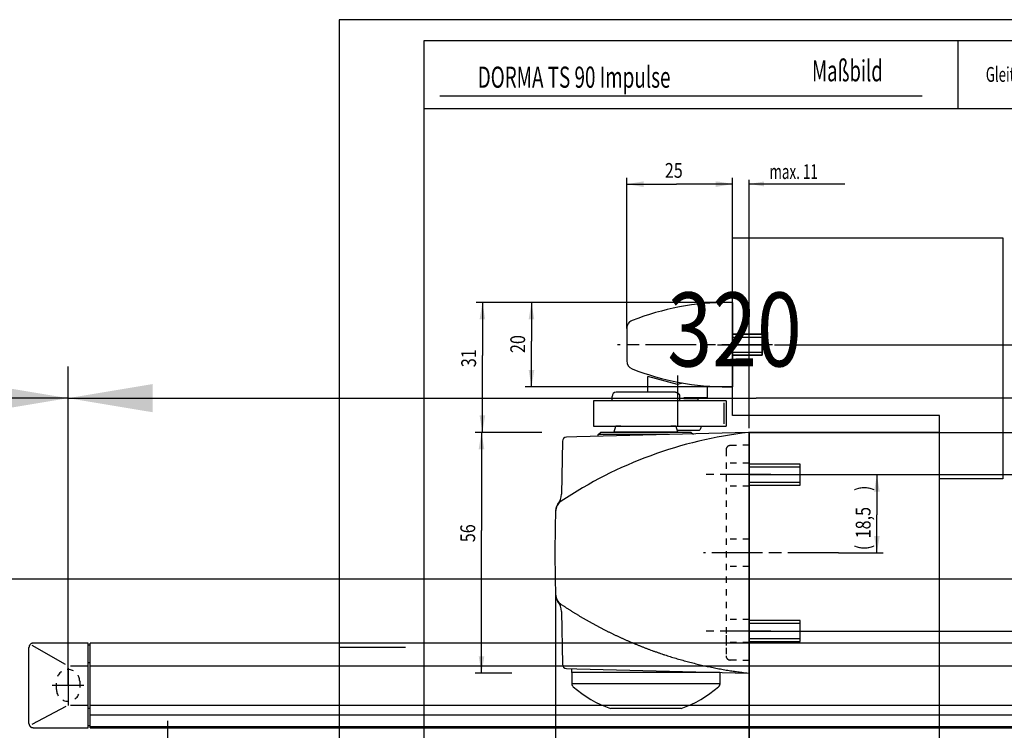
# Model space of a CAD drawing. Extents: x -254 to 668, y -100 to 299.
# Drawn here: x -76 to 157, y 129 to 297 of the extents above; entities that cross this region are included whole.
import ezdxf
from ezdxf.enums import TextEntityAlignment as Align

# ---------------------------------------------------------------- set-up
doc = ezdxf.new("R2010")
doc.units = 0
doc.header["$MEASUREMENT"] = 0
doc.linetypes.add('CENTERLINE', pattern=[30, 12, -1.5, 3, -1.5, 12])
doc.linetypes.add('HIDDEN', pattern=[4.5, 1.5, -1.5, 1.5])
doc.layers.add('1', color=7, linetype='Continuous')
doc.layers.add('2', color=7, linetype='Continuous')
doc.styles.get("Standard").update_dxf_attribs({"font": 'monotxt.shx'})
doc.dimstyles.new('DSTYLE1', dxfattribs={"dimtxt": 3.5, "dimasz": 3.5, "dimexe": 1, "dimexo": 1, "dimgap": 1.1655, "dimtad": 1, "dimdec": 3, "dimzin": 11, "dimdsep": 46, "dimtxsty": 'Standard', "dimcen": 0.09, "dimadec": 0, "dimazin": 0, "dimtp": 0.1, "dimtm": 0.1, "dimtfac": 1, "dimtdec": 3, "dimtofl": 0, "dimtmove": 2, "dimatfit": 3, "dimfxl": 0, "dimtolj": 1, "dimtzin": 0, "dimarcsym": 0})
doc.dimstyles.new('DSTYLE2', dxfattribs={"dimtxt": 3.5, "dimasz": 4, "dimexe": 1.5, "dimexo": 0, "dimgap": 1.5, "dimtad": 1, "dimdec": 3, "dimrnd": 0.001, "dimzin": 11, "dimdsep": 46, "dimtxsty": 'Standard', "dimcen": 0.09, "dimadec": 0, "dimazin": 0, "dimtp": 0.1, "dimtm": 0.1, "dimtfac": 1, "dimtdec": 3, "dimtofl": 0, "dimtmove": 2, "dimatfit": 3, "dimfxl": 0, "dimtolj": 1, "dimtzin": 0, "dimarcsym": 0})
doc.dimstyles.new('DSTYLE3', dxfattribs={"dimtxt": 3.5, "dimasz": 4, "dimexe": 1.5, "dimexo": 0, "dimgap": 1.5, "dimtad": 1, "dimdec": 3, "dimzin": 11, "dimdsep": 46, "dimtxsty": 'Standard', "dimcen": 0.09, "dimadec": 0, "dimazin": 0, "dimtp": 0.1, "dimtm": 0.1, "dimtfac": 1, "dimtdec": 3, "dimtofl": 0, "dimtmove": 2, "dimatfit": 3, "dimfxl": 0, "dimtolj": 1, "dimtzin": 0, "dimarcsym": 0})
doc.dimstyles.new('DSTYLE5', dxfattribs={"dimtxt": 17.5, "dimasz": 4, "dimexe": 1.5, "dimexo": 0, "dimgap": 1.5, "dimtad": 1, "dimdec": 3, "dimlfac": 5, "dimzin": 11, "dimdsep": 46, "dimtxsty": 'Standard', "dimcen": 0.09, "dimadec": 0, "dimazin": 0, "dimtp": 0.1, "dimtm": 0.1, "dimtfac": 1, "dimtdec": 3, "dimtofl": 0, "dimtmove": 2, "dimatfit": 3, "dimfxl": 0, "dimtolj": 1, "dimtzin": 0, "dimarcsym": 0})

# ---------------------------------------------------------------- blocks, each defined once
blk = doc.blocks.new('*D11')
at = {"layer": '1', "color": 4, "linetype": 'Continuous'}
for p, q in [((93.0059, 246.373), (93.0059, 259.13377)), ((97.0059, 200.33), (97.0059, 259.13377)), ((87.0059, 258.13377), (93.0059, 258.13377)), ((97.0059, 258.13377), (119.60037, 258.13377))]:
    blk.add_line(p, q, dxfattribs=at)
at = {"layer": '1', "color": 0, "linetype": 'Continuous'}
for points in [[(93.0059, 258.13377), (89.5059, 258.7171), (89.5059, 257.55043)], [(97.0059, 258.13377), (100.5059, 257.55043), (100.5059, 258.7171)]]:
    blk.add_solid(points, dxfattribs=at)
at = {"layer": '1', "color": 4, "linetype": 'Continuous', "width": 0.666667}
blk.add_text('max. 11', height=3.5, dxfattribs=at).set_placement((101.76704, 259.30027))
blk = doc.blocks.new('UUU')
at = {"layer": '1', "color": 40, "linetype": 'Continuous'}
for p, q in [((-17.49, 19.51), (-31.49, 19.51)), ((-13.02, 17.51), (-36.9, 17.51)), ((-36.9, 17.51), (-36.9, 11.51)), ((-32.49, 17.51), (-32.49, 18.51)), ((-16.49, 18.51), (-16.49, 17.51)), ((-5.5, 17.51), (-13.16, 17.51)), ((-5.5, 17.51), (-5.5, 11.51)), ((-22.06, 9.43), (-40.78, 8.94)), ((-36.9, 11.51), (-13.02, 11.51)), ((-35.74, 9.51), (-35.24, 10.01)), ((-19.09, 9.51), (-35.74, 9.51)), ((-35.74, 9.07), (-35.74, 9.51)), ((-13.74, 10.01), (-35.24, 10.01)), ((-31.99, 10.11), (-31.62, 11.51)), ((-31.99, 10.11), (-16.99, 10.11)), ((-30.37, 11.51), (-31.62, 11.51)), ((-0.22, 10), (-22.06, 9.43)), ((-17.37, 11.51), (-18.61, 11.51)), ((-17.37, 11.51), (-16.99, 10.11)), ((-16.99, 10.51), (-12, 10.51)), ((-13.74, 10.01), (-13.39, 9.66)), ((-13.39, 9.66), (-13.24, 9.51)), ((-13.02, 11.51), (-12.17, 11.51)), ((-12.17, 11.51), (-5.5, 11.51)), ((-11.5, 11.51), (-11.5, 11.01)), ((0, 9.78), (0, 8.48)), ((-44.24, 7.89), (-44.46, -4.62)), ((-40.78, 8.94), (-43.27, 8.87)), ((0, 8.48), (0, -45.46)), ((12, 2.5), (0, 2.5)), ((12, -2.5), (12, 2.5)), ((0, -2.5), (12, -2.5)), ((-44.46, -32.37), (-44.24, -44.88)), ((12, -34.5), (0, -34.5)), ((12, -39.5), (12, -34.5)), ((0, -39.5), (12, -39.5)), ((-43.27, -45.86), (-40.78, -45.92)), ((-41.99, -46.81), (-41.99, -45.89)), ((-40.78, -45.92), (-22.06, -46.41)), ((-22.06, -46.41), (-0.22, -46.99)), ((0, -45.46), (0, -46.77)), ((-6.99, -46.81), (-41.99, -46.81)), ((-41.99, -46.81), (-41.99, -49.46)), ((-6.99, -46.81), (-6.99, -49.46)), ((-6.99, -49.46), (-41.99, -49.46)), ((-16.16, -55.31), (-32.82, -55.31))]:
    blk.add_line(p, q, dxfattribs=at)
at = {"layer": '1', "color": 1, "linetype": 'HIDDEN'}
for p, q in [((0, 7.01), (-4.52, 6.89)), ((-5.49, 5.89), (-5.49, -40.43)), ((0, 2.75), (-5.49, 2.75)), ((0, -2.75), (-5.49, -2.75)), ((0, -15.25), (-5.49, -15.25)), ((0, -21.75), (-5.49, -21.75)), ((0, -34.25), (-5.49, -34.25)), ((-5.49, -37.99), (-5.49, -42.87)), ((0, -39.75), (-5.49, -39.75)), ((0, -43.99), (-4.52, -43.87))]:
    blk.add_line(p, q, dxfattribs=at)
at = {"layer": '1', "color": 1, "linetype": 'CENTERLINE'}
for p, q in [((5.11, 0), (-10.19, 0)), ((0, 0), (21.09, 0)), ((21.12, -18.5), (-10.81, -18.5)), ((5.11, -37), (-10.19, -37)), ((0.15, -37), (20.61, -37))]:
    blk.add_line(p, q, dxfattribs=at)
at = {"layer": '1', "color": 1, "linetype": 'Continuous'}
for p, q in [((12, 1.8), (0, 1.8)), ((0, -1.8), (12, -1.8)), ((12, -35.2), (0, -35.2)), ((0, -38.8), (12, -38.8))]:
    blk.add_line(p, q, dxfattribs=at)
at = {"layer": '1', "color": 150, "linetype": 'HIDDEN'}
blk.add_line((0, -46.77), (0, -46.77), dxfattribs=at)
at = {"layer": '1', "color": 40, "linetype": 'Continuous'}
for points in [[(-17.49, 19.51), (-17.47, 19.51, -0.006148), (-17.44, 19.51, -0.00597), (-17.42, 19.51, -0.005927), (-17.4, 19.5, -0.006058), (-17.37, 19.5, -0.006122), (-17.35, 19.5, -0.006169), (-17.32, 19.49, -0.006203), (-17.3, 19.49, -0.006268), (-17.27, 19.48, -0.006307), (-17.25, 19.48, -0.006363), (-17.22, 19.47, -0.006398), (-17.2, 19.46, -0.006452), (-17.17, 19.46, -0.006484), (-17.15, 19.45, -0.006533), (-17.12, 19.44, -0.006562), (-17.1, 19.43, -0.006607), (-17.07, 19.42, -0.006633), (-17.05, 19.41, -0.006672), (-17.03, 19.39, -0.006695), (-17, 19.38, -0.006729), (-16.98, 19.37, -0.006748), (-16.96, 19.35, -0.006776), (-16.93, 19.34, -0.006792), (-16.91, 19.32, -0.006814), (-16.89, 19.31, -0.006826), (-16.87, 19.29, -0.006842), (-16.85, 19.27, -0.00685), (-16.82, 19.25, -0.00686), (-16.8, 19.23, -0.006864), (-16.78, 19.22, -0.006867), (-16.77, 19.2, -0.006867), (-16.75, 19.18, -0.006864), (-16.73, 19.15, -0.00686), (-16.71, 19.13, -0.00685), (-16.69, 19.11, -0.006842), (-16.68, 19.09, -0.006826), (-16.66, 19.07, -0.006814), (-16.65, 19.04, -0.006792), (-16.63, 19.02, -0.006777), (-16.62, 19, -0.006749), (-16.61, 18.97, -0.006729), (-16.59, 18.95, -0.006692), (-16.58, 18.93, -0.006673), (-16.57, 18.9, -0.006644), (-16.56, 18.88, -0.006604), (-16.55, 18.85, -0.006526), (-16.54, 18.83, -0.006544), (-16.54, 18.8, -0.006608), (-16.53, 18.78, -0.006414), (-16.52, 18.75, -0.005989), (-16.52, 18.73, -0.006495), (-16.51, 18.7, -0.00756), (-16.51, 18.68, -0.00585), (-16.5, 18.65, -0.002309), (-16.5, 18.63, -0.007895), (-16.5, 18.6, -0.01336), (-16.49, 18.56, -0.006697), (-16.49, 18.51, -0.003632)], [(-1.11, 9.88), (-1.11, 9.88, -0.004751), (-1.11, 9.88, -0.002137), (-1.11, 9.88, -0.001217), (-1.11, 9.88, -0.00084), (-1.11, 9.88, -0.00061), (-1.11, 9.88, -0.000474), (-1.11, 9.88, -0.00038), (-1.11, 9.88, -0.000322), (-1.11, 9.88, -0.000275), (-1.11, 9.88, -0.000244), (-1.11, 9.88, -0.000216), (-1.11, 9.88, -0.000198), (-1.11, 9.88, -0.000181), (-1.11, 9.88, -0.000169), (-1.11, 9.88, -0.000158), (-1.11, 9.88, -0.000154), (-1.11, 9.88, -0.000151), (-1.11, 9.88, -0.000152), (-1.11, 9.88, -0.000153), (-1.11, 9.88, -0.000157), (-1.11, 9.88, -0.000161), (-1.11, 9.88, -0.000169), (-1.11, 9.88, -0.000177), (-1.11, 9.88, -0.000188), (-1.11, 9.88, -0.000199), (-1.11, 9.88, -0.000214), (-1.11, 9.88, -0.000229), (-1.11, 9.88, -0.000249), (-1.11, 9.88, -0.000271), (-1.11, 9.88, -0.000298), (-1.11, 9.88, -0.000327), (-1.11, 9.88, -0.000364), (-1.11, 9.88, -0.000407), (-1.11, 9.88, -0.000461), (-1.11, 9.88, -0.000522), (-1.11, 9.88, -0.000595), (-1.11, 9.88, -0.000698), (-1.11, 9.88, -0.000846), (-1.11, 9.88, -0.000976), (-1.11, 9.88, -0.00108), (-1.11, 9.88, -0.001502), (-1.11, 9.88, -0.002437), (-1.11, 9.88, -0.002452), (-1.11, 9.88, -0.000706), (-1.11, 9.88, -0.00528), (-1.11, 9.88, -0.024442), (-1.11, 9.88, -0.04792), (-1.11, 9.88, -0.075473)], [(-44.51, -30.69), (-43.98, -31.05, 0.001607), (-43.44, -31.4, 0.001596), (-42.9, -31.75, 0.001593), (-42.36, -32.09, 0.001601), (-41.81, -32.44, 0.001604), (-41.27, -32.78, 0.001607), (-40.71, -33.12, 0.00161), (-40.16, -33.45, 0.001614), (-39.6, -33.78, 0.001617), (-39.03, -34.11, 0.001621), (-38.47, -34.44, 0.001624), (-37.9, -34.76, 0.001629), (-37.33, -35.08, 0.001632), (-36.75, -35.4, 0.001636), (-36.17, -35.71, 0.001639), (-35.59, -36.02, 0.001644), (-35, -36.33, 0.001647), (-34.41, -36.63, 0.001651), (-33.82, -36.93, 0.001653), (-33.23, -37.23, 0.001656), (-32.63, -37.52, 0.001657), (-32.03, -37.81, 0.00166), (-31.42, -38.1, 0.001662), (-30.81, -38.38, 0.001666), (-30.2, -38.66, 0.001668), (-29.59, -38.94, 0.001672), (-28.97, -39.21, 0.001674), (-28.35, -39.48, 0.001678), (-27.73, -39.75, 0.001681), (-27.11, -40.01, 0.001685), (-26.48, -40.27, 0.001688), (-25.85, -40.52, 0.001693), (-25.21, -40.77, 0.001696), (-24.58, -41.02, 0.001702), (-23.94, -41.26, 0.001705), (-23.29, -41.5, 0.001708), (-22.65, -41.73, 0.001708), (-22, -41.96, 0.001709), (-21.35, -42.19, 0.00171), (-20.7, -42.41, 0.001712), (-20.04, -42.63, 0.001713), (-19.39, -42.84, 0.001715), (-18.73, -43.05, 0.001717), (-18.07, -43.25, 0.00172), (-17.4, -43.45, 0.001722), (-16.73, -43.65, 0.001726), (-16.07, -43.84, 0.001728), (-15.4, -44.03, 0.001732), (-14.72, -44.21, 0.001735), (-14.05, -44.39, 0.00174), (-13.37, -44.56, 0.001744), (-12.69, -44.73, 0.001748), (-12.01, -44.9, 0.001751), (-11.33, -45.06, 0.001754), (-10.64, -45.21, 0.001749), (-9.96, -45.36, 0.001736), (-9.27, -45.51, 0.00175), (-8.58, -45.65, 0.001785), (-7.89, -45.79, 0.001733), (-7.2, -45.92, 0.001618), (-6.51, -46.04, 0.001787), (-5.81, -46.17, 0.002133), (-5.09, -46.29, 0.001618), (-4.42, -46.4, 0.00055), (-3.81, -46.49, 0.002289), (-3.02, -46.61, 0.00395), (-1.81, -46.77, 0.001931), (-0.22, -46.97, 0.001022)], [(-6.99, -49.46), (-6.99, -49.49, -0.007016), (-6.99, -49.52, -0.006912), (-7, -49.55, -0.006879), (-7, -49.58, -0.006964), (-7, -49.6, -0.007005), (-7.01, -49.63, -0.007028), (-7.01, -49.66, -0.007043), (-7.02, -49.69, -0.007074), (-7.02, -49.71, -0.007092), (-7.03, -49.74, -0.007113), (-7.04, -49.77, -0.007123), (-7.05, -49.8, -0.007134), (-7.06, -49.82, -0.007146), (-7.07, -49.85, -0.007165), (-7.08, -49.88, -0.007151), (-7.09, -49.9, -0.00711), (-7.11, -49.93, -0.007165), (-7.12, -49.95, -0.007293), (-7.13, -49.98, -0.007093), (-7.15, -50, -0.006639), (-7.16, -50.03, -0.007269), (-7.18, -50.05, -0.008571), (-7.2, -50.07, -0.00658), (-7.22, -50.1, -0.002453), (-7.23, -50.11, -0.009071), (-7.25, -50.14, -0.015489), (-7.29, -50.17, -0.00768), (-7.33, -50.22, -0.004112)]]:
    blk.add_lwpolyline(points, format="xyb", dxfattribs=at)
for centre, radius, start, end in [((-31.49, 18.51), 1, 90, 180), ((11.15, -89.37), 100, 96.5304, 123.822), ((-12, 11.01), 0.5, 270, 0), ((-0.2, 9.78), 0.2, 0, 96.5304), ((-43.24, 7.88), 1, 91.5, 179), ((-48.46, -4.55), 4, 322.4981, 359), ((-42.84, -8.78), 3, 123.822, 178.1268), ((-43.23, -8.57), 2.6, 133.494, 178.0873), ((-43.23, -8.57), 2.6, 125.8574, 133.494), ((-42.99, -8.89), 3, 123.9349, 125.8575), ((254, -18.49), 300, 178.1268, 181.8732), ((254.01, -18.49), 300, 178.0873, 178.1137), ((-42.84, -28.2), 3, 181.8732, 236.1781), ((254.01, -18.49), 300, 181.8863, 181.9127), ((-43.23, -28.42), 2.6, 181.9127, 226.506), ((-48.46, -32.44), 4, 1, 37.5019), ((-43.23, -28.42), 2.6, 226.506, 234.1426), ((-42.99, -28.09), 3, 234.1425, 236.0651), ((-43.24, -44.86), 1, 181, 268.5), ((-0.2, -46.77), 0.2, 263.4696, 360), ((-40.99, -49.46), 1, 180, 228.7001), ((-24.49, -30.68), 26, 228.7001, 251.3097), ((-24.49, -30.68), 26, 288.6903, 311.2999)]:
    blk.add_arc(centre, radius, start, end, dxfattribs=at)
at = {"layer": '1', "color": 1, "linetype": 'HIDDEN'}
for centre, start, end in [((-4.49, 5.89), 91.5, 180), ((-4.49, -42.87), 180, 268.5)]:
    blk.add_arc(centre, 1, start, end, dxfattribs=at)
blk = doc.blocks.new('555')
at = {"layer": '1', "color": 1, "linetype": 'Continuous'}
for p, q in [((0, 10), (0, -9.98)), ((-25, 3.87), (-25, -3.85)), ((0, 1.75), (7, 1.75)), ((0, -1.75), (7, -1.75))]:
    blk.add_line(p, q, dxfattribs=at)
at = {"layer": '1', "color": 40, "linetype": 'Continuous'}
for p, q in [((0, 10), (0, -10)), ((-0.02, 2.5), (7, 2.5)), ((7, 2.5), (7, -2.5)), ((7, -2.5), (-0.02, -2.5)), ((-20, -11.24), (-20, -7.52)), ((-13, -9.39), (-20, -7.52)), ((-11.75, -9.06), (-13, -9.39)), ((-6, -9.79), (-6, -12.54)), ((-6, -12.54), (-11.49, -12.54)), ((-11.49, -12.74), (-8, -12.74)), ((-8.16, -12.74), (-8.16, -13.24)), ((-8, -12.54), (-8, -12.74)), ((-2, -13.78), (-2, -18.72))]:
    blk.add_line(p, q, dxfattribs=at)
at = {"layer": '1', "color": 150, "linetype": 'CENTERLINE'}
for p, q in [((0, 2.5), (0, -2.5)), ((7, 2.5), (0, 2.5)), ((7, -2.5), (7, 2.5)), ((0, -2.5), (7, -2.5))]:
    blk.add_line(p, q, dxfattribs=at)
at = {"layer": '1', "color": 1, "linetype": 'CENTERLINE'}
for p, q in [((9.46, 0), (-27.21, 0)), ((-3.53, 0), (10, 0)), ((-13, -7.32), (-13, -20.24))]:
    blk.add_line(p, q, dxfattribs=at)
at = {"layer": '1', "color": 1, "linetype": 'Continuous'}
for centre, radius, start, end in [((-1, -52.49), 62.5, 89.9934, 111.3237), ((-1, -52.49), 62.5, 89.0832, 89.9934), ((-23, 3.87), 2, 134.3236, 147.7059), ((-23, 3.87), 2, 111.3237, 128.8339), ((-1, 52.51), 62.5, 248.6763, 270.0066), ((-1, 52.51), 62.5, 270.0066, 270.9168)]:
    blk.add_arc(centre, radius, start, end, dxfattribs=at)
at = {"layer": '1', "color": 1, "linetype": 'HIDDEN'}
for start, end in [(147.7059, 180), (128.8339, 134.3236)]:
    blk.add_arc((-23, 3.87), 2, start, end, dxfattribs=at)
at = {"layer": '1', "color": 40, "linetype": 'Continuous'}
blk.add_arc((-23, -3.85), 2, 180, 248.6763, dxfattribs=at)
blk = doc.blocks.new('*D12')
at = {"layer": '1', "color": 1, "linetype": 'Continuous'}
for p, q in [((97.0059, 199.33), (184.23524, 199.33)), ((182.73524, 199.33), (182.73524, 179.48424)), ((182.73524, 152.33), (182.73524, 179.48424)), ((109.0059, 152.33), (184.23524, 152.33))]:
    blk.add_line(p, q, dxfattribs=at)
at = {"layer": '1', "color": 0, "linetype": 'Continuous'}
for points in [[(182.73524, 199.33), (182.06856, 195.33), (183.40191, 195.33)], [(182.73524, 152.33), (183.40191, 156.33), (182.06856, 156.33)]]:
    blk.add_solid(points, dxfattribs=at)
at = {"layer": '1', "color": 1, "linetype": 'Continuous', "width": 0.8}
blk.add_text('47', height=3.5, rotation=90, dxfattribs=at).set_placement((181.23424, 176.68424))
blk = doc.blocks.new('*D13')
at = {"layer": '1', "color": 1, "linetype": 'Continuous'}
for p, q in [((118.09783, 189.33), (171.38794, 189.33)), ((169.88794, 189.33), (169.88794, 173.06059)), ((169.88794, 152.33), (169.88794, 173.06059)), ((117.61732, 152.33), (171.38794, 152.33))]:
    blk.add_line(p, q, dxfattribs=at)
at = {"layer": '1', "color": 0, "linetype": 'Continuous'}
for points in [[(169.88794, 189.33), (169.22127, 185.33), (170.55462, 185.33)], [(169.88794, 152.33), (170.55462, 156.33), (169.22127, 156.33)]]:
    blk.add_solid(points, dxfattribs=at)
at = {"layer": '1', "color": 1, "linetype": 'Continuous', "width": 0.8}
blk.add_text('37', height=3.5, rotation=90, dxfattribs=at).set_placement((168.38694, 170.26059))
blk = doc.blocks.new('*D14')
at = {"layer": '1', "color": 1, "linetype": 'Continuous'}
for p, q in [((109.0059, 189.33), (128.68959, 189.33)), ((127.18959, 189.33), (127.18959, 179.8621)), ((127.18959, 170.83), (127.18959, 179.8621)), ((118.12734, 170.83), (128.68959, 170.83))]:
    blk.add_line(p, q, dxfattribs=at)
at = {"layer": '1', "color": 0, "linetype": 'Continuous'}
for points in [[(127.18959, 189.33), (126.52292, 185.33), (127.85626, 185.33)], [(127.18959, 170.83), (127.85626, 174.83), (126.52292, 174.83)]]:
    blk.add_solid(points, dxfattribs=at)
at = {"layer": '1', "color": 1, "linetype": 'Continuous', "width": 0.8}
for s, p in [(')', (125.68859, 185.4621)), ('18,5', (125.68859, 174.2621)), ('(', (125.68859, 171.4621))]:
    blk.add_text(s, height=3.5, rotation=90, dxfattribs=at).set_placement(p)
blk = doc.blocks.new('*D15')
at = {"layer": '1', "color": 1, "linetype": 'Continuous'}
for p, q in [((103.0019, 220.08), (197.83825, 220.08)), ((196.33825, 220.08), (196.33825, 191.95367)), ((196.33825, 152.33), (196.33825, 191.95367)), ((109.0059, 152.33), (197.83825, 152.33))]:
    blk.add_line(p, q, dxfattribs=at)
at = {"layer": '1', "color": 0, "linetype": 'Continuous'}
for points in [[(196.33825, 220.08), (195.67158, 216.08), (197.00492, 216.08)], [(196.33825, 152.33), (197.00492, 156.33), (195.67158, 156.33)]]:
    blk.add_solid(points, dxfattribs=at)
at = {"layer": '1', "color": 1, "linetype": 'Continuous', "width": 0.8}
blk.add_text('68', height=3.5, rotation=90, dxfattribs=at).set_placement((194.83725, 189.15367))
blk = doc.blocks.new('OOO')
at = {"layer": '2', "color": 1, "linetype": 'Continuous'}
for p, q in [((54.37, 37.57), (46.5, 42.05)), ((59.75, 42.6), (46.75, 42.6)), ((59.75, 38.32), (59.75, 42.6)), ((60.25, 42.1), (59.75, 42.1)), ((60.25, 38.32), (60.25, 42.6)), ((369.75, 42.6), (60.25, 42.6)), ((45.75, 23.6), (45.75, 41.6)), ((59.75, 36.46), (59.75, 38.32)), ((60.25, 37.96), (59.75, 37.96)), ((60.25, 36.46), (60.25, 38.32)), ((55, 36.68), (55, 29.85)), ((55.59, 37.22), (59.75, 37.22)), ((59.75, 28.74), (59.75, 36.46)), ((60.25, 37.22), (369.75, 37.22)), ((60.25, 28.74), (60.25, 36.46)), ((55, 33.6), (55, 33.6)), ((55, 33.6), (55, 33.6)), ((55, 33.6), (55, 33.6)), ((55, 33.6), (55, 33.6)), ((55, 31.6), (55, 31.6)), ((55, 31.6), (55, 31.6)), ((55, 31.6), (55, 31.6)), ((55, 31.6), (55, 31.6)), ((55, 31.6), (55, 27.85)), ((59.75, 26.88), (59.75, 28.74)), ((60.25, 26.88), (60.25, 28.74)), ((54.45, 27.61), (46.41, 23.38)), ((55.59, 27.9), (59.75, 27.9)), ((59.75, 27.24), (60.25, 27.24)), ((59.75, 22.6), (59.75, 26.88)), ((60.25, 27.9), (369.75, 27.9)), ((60.25, 25.59), (60.25, 26.88)), ((60.25, 23.35), (60.25, 25.59)), ((369.75, 25.59), (60.25, 25.59)), ((60.25, 22.79), (60.25, 23.35)), ((46.75, 22.6), (59.75, 22.6)), ((59.75, 23.1), (60.25, 23.1)), ((60.25, 22.6), (60.25, 22.79)), ((331.69, 22.79), (60.25, 22.79)), ((60.25, 22.6), (331.69, 22.6))]:
    blk.add_line(p, q, dxfattribs=at)
at = {"layer": '2', "color": 1, "linetype": 'HIDDEN'}
for p, q in [((47.25, 41.09), (47.25, 41.1)), ((47.25, 41.1), (47.25, 41.1)), ((47.25, 41.09), (47.25, 41.09)), ((60.25, 37.95), (59.75, 37.95)), ((47.25, 24.11), (47.25, 24.11)), ((331.69, 22.61), (60.25, 22.61))]:
    blk.add_line(p, q, dxfattribs=at)
at = {"layer": '2', "color": 30, "linetype": 'HIDDEN'}
for p, q in [((52.25, 31.6), (52.25, 33.6)), ((57.75, 33.6), (57.75, 31.6))]:
    blk.add_line(p, q, dxfattribs=at)
at = {"layer": '2', "color": 1, "linetype": 'CENTERLINE'}
for p, q in [((58.75, 32.6), (51.25, 32.6)), ((78.5, 24.21), (78.5, -65.6))]:
    blk.add_line(p, q, dxfattribs=at)
at = {"layer": '2', "color": 1, "linetype": 'Continuous'}
for points in [[(46.75, 42.6), (46.7, 42.6, 0.012796), (46.65, 42.6, 0.012139), (46.6, 42.59, 0.011948), (46.55, 42.58, 0.012444), (46.51, 42.57, 0.012673), (46.46, 42.56, 0.012818), (46.41, 42.54, 0.01291), (46.36, 42.52, 0.013108), (46.31, 42.5, 0.013209), (46.26, 42.47, 0.013346), (46.21, 42.44, 0.013412), (46.17, 42.41, 0.013504), (46.12, 42.38, 0.013554), (46.08, 42.34, 0.013621), (46.04, 42.3, 0.01361), (46, 42.26, 0.013547), (45.97, 42.22, 0.013622), (45.94, 42.18, 0.013788), (45.9, 42.13, 0.013441), (45.88, 42.08, 0.012635), (45.85, 42.04, 0.013594), (45.83, 41.99, 0.015629), (45.81, 41.94, 0.012309), (45.79, 41.89, 0.005365), (45.78, 41.84, 0.016112), (45.77, 41.79, 0.026981), (45.76, 41.7, 0.013842), (45.75, 41.59, 0.007615)], [(45.75, 23.6), (45.75, 23.56, 0.010854), (45.75, 23.52, 0.011105), (45.75, 23.48, 0.011105), (45.76, 23.44, 0.010862), (45.77, 23.4, 0.010708), (45.78, 23.37, 0.010569), (45.79, 23.33, 0.01044), (45.8, 23.29, 0.01028), (45.81, 23.25, 0.010148), (45.82, 23.22, 0.010005), (45.84, 23.18, 0.009886), (45.86, 23.15, 0.00976), (45.88, 23.11, 0.009658), (45.9, 23.08, 0.009556), (45.92, 23.05, 0.009477), (45.94, 23.01, 0.009402), (45.97, 22.98, 0.009347), (45.99, 22.95, 0.0093), (46.02, 22.92, 0.009273), (46.04, 22.9, 0.009259), (46.07, 22.87, 0.009257), (46.1, 22.84, 0.009268), (46.13, 22.82, 0.009303), (46.16, 22.79, 0.009366), (46.19, 22.77, 0.009397), (46.23, 22.75, 0.009411), (46.26, 22.73, 0.009576), (46.29, 22.71, 0.009888), (46.33, 22.69, 0.009694), (46.36, 22.68, 0.009123), (46.4, 22.66, 0.010248), (46.44, 22.65, 0.012523), (46.48, 22.64, 0.0095), (46.51, 22.63, 0.002951), (46.55, 22.62, 0.013888), (46.59, 22.61, 0.024653), (46.66, 22.61, 0.01197), (46.75, 22.6, 0.00623)]]:
    blk.add_lwpolyline(points, format="xyb", dxfattribs=at)
at = {"layer": '2', "color": 40, "linetype": 'Continuous'}
for points in [[(18.14, -45.02, 0), (19.06, -45.02)], [(39.29, -45.02, 0), (40.21, -45.02)]]:
    blk.add_lwpolyline(points, format="xyb", dxfattribs=at)
at = {"layer": '2', "color": 30, "linetype": 'HIDDEN'}
for centre, start, end in [((55, 33.6), 0, 180), ((55, 31.6), 180, 0)]:
    blk.add_arc(centre, 2.75, start, end, dxfattribs=at)
blk = doc.blocks.new('*D17')
at = {"layer": '2', "color": 1, "linetype": 'Continuous'}
for p, q in [((-64.174607, 139.45641), (-64.174607, 214.93619)), ((255.82539, 138.45641), (255.82539, 214.93619)), ((-64.174607, 207.43619), (98.606963, 207.43619)), ((255.82539, 207.43619), (98.606963, 207.43619))]:
    blk.add_line(p, q, dxfattribs=at)
at = {"layer": '2', "color": 0, "linetype": 'Continuous'}
for points in [[(-64.174607, 207.43619), (-44.174607, 204.10283), (-44.174607, 210.76955)], [(255.82539, 207.43619), (235.82539, 210.76955), (235.82539, 204.10283)]]:
    blk.add_solid(points, dxfattribs=at)
at = {"layer": '2', "color": 1, "linetype": 'Continuous', "width": 0.8}
blk.add_text('320', height=17.5, dxfattribs=at).set_placement((77.606963, 214.94119))
blk = doc.blocks.new('*D18')
at = {"layer": '2', "color": 1, "linetype": 'Continuous'}
for p, q in [((-151.1739, 133.70641), (-151.1739, 214.93619)), ((-64.174607, 139.45641), (-64.174607, 214.93619)), ((-151.1739, 207.43619), (-108.74336, 207.43619)), ((-64.174607, 207.43619), (-108.74336, 207.43619))]:
    blk.add_line(p, q, dxfattribs=at)
at = {"layer": '2', "color": 0, "linetype": 'Continuous'}
for points in [[(-151.1739, 207.43619), (-131.1739, 204.10283), (-131.1739, 210.76955)], [(-64.174607, 207.43619), (-84.174607, 210.76955), (-84.174607, 204.10283)]]:
    blk.add_solid(points, dxfattribs=at)
at = {"layer": '2', "color": 1, "linetype": 'Continuous', "width": 0.8}
blk.add_text('87', height=17.5, dxfattribs=at).set_placement((-122.74336, 214.94119))
blk = doc.blocks.new('*D19')
at = {"layer": '1', "color": 1, "linetype": 'Continuous'}
for p, q in [((68.0059, 223.94623), (68.0059, 259.57404)), ((93.0059, 245.373), (93.0059, 259.57404)), ((68.0059, 258.07404), (79.807599, 258.07404)), ((93.0059, 258.07404), (79.807599, 258.07404))]:
    blk.add_line(p, q, dxfattribs=at)
at = {"layer": '1', "color": 0, "linetype": 'Continuous'}
for points in [[(68.0059, 258.07404), (72.0059, 257.40737), (72.0059, 258.74071)], [(93.0059, 258.07404), (89.0059, 258.74071), (89.0059, 257.40737)]]:
    blk.add_solid(points, dxfattribs=at)
at = {"layer": '1', "color": 1, "linetype": 'Continuous', "width": 0.8}
blk.add_text('25', height=3.5, dxfattribs=at).set_placement((77.007599, 259.57504))
blk = doc.blocks.new('*D20')
at = {"layer": '1', "color": 1, "linetype": 'Continuous'}
for p, q in [((93.0059, 230.08), (43.964669, 230.08)), ((45.464669, 230.08), (45.464669, 220.91157)), ((45.464669, 210.08), (45.464669, 220.91157)), ((93.0059, 210.08), (43.964669, 210.08))]:
    blk.add_line(p, q, dxfattribs=at)
at = {"layer": '1', "color": 0, "linetype": 'Continuous'}
for points in [[(45.464669, 230.08), (44.797997, 226.08), (46.131341, 226.08)], [(45.464669, 210.08), (46.131341, 214.08), (44.797997, 214.08)]]:
    blk.add_solid(points, dxfattribs=at)
at = {"layer": '1', "color": 1, "linetype": 'Continuous', "width": 0.8}
blk.add_text('20', height=3.5, rotation=90, dxfattribs=at).set_placement((43.963669, 218.11157))
blk = doc.blocks.new('*D21')
at = {"layer": '1', "color": 1, "linetype": 'Continuous'}
for p, q in [((51.166221, 161.03152), (51.166221, 120.48402)), ((97.0059, 110.385), (97.0059, 123.48402)), ((51.166221, 121.98402), (75.296328, 121.98402)), ((97.0059, 121.98402), (75.296328, 121.98402))]:
    blk.add_line(p, q, dxfattribs=at)
at = {"layer": '1', "color": 0, "linetype": 'Continuous'}
for points in [[(51.166221, 121.98402), (55.166221, 121.31734), (55.166221, 122.65069)], [(97.0059, 121.98402), (93.0059, 122.65069), (93.0059, 121.31734)]]:
    blk.add_solid(points, dxfattribs=at)
at = {"layer": '1', "color": 1, "linetype": 'Continuous', "width": 0.8}
blk.add_text('46', height=3.5, dxfattribs=at).set_placement((72.496328, 123.48502))
blk = doc.blocks.new('*D22')
at = {"layer": '1', "color": 1, "linetype": 'Continuous'}
for p, q in [((93.0059, 230.08), (32.350623, 230.08)), ((33.850623, 230.08), (33.850623, 217.56754)), ((33.850623, 199.33771), (33.850623, 217.56754)), ((47.876961, 199.33771), (32.350623, 199.33771))]:
    blk.add_line(p, q, dxfattribs=at)
at = {"layer": '1', "color": 0, "linetype": 'Continuous'}
for points in [[(33.850623, 230.08), (33.183951, 226.08), (34.517295, 226.08)], [(33.850623, 199.33771), (34.517295, 203.33771), (33.183951, 203.33771)]]:
    blk.add_solid(points, dxfattribs=at)
at = {"layer": '1', "color": 1, "linetype": 'Continuous', "width": 0.8}
blk.add_text('31', height=3.5, rotation=90, dxfattribs=at).set_placement((32.349623, 214.76754))
blk = doc.blocks.new('*D23')
at = {"layer": '1', "color": 1, "linetype": 'Continuous'}
for p, q in [((47.876961, 199.33771), (32.142462, 199.33771)), ((33.642462, 199.33771), (33.642462, 176.14356)), ((33.642462, 142.34407), (33.642462, 176.14356)), ((40.799497, 142.34407), (32.142462, 142.34407))]:
    blk.add_line(p, q, dxfattribs=at)
at = {"layer": '1', "color": 0, "linetype": 'Continuous'}
for points in [[(33.642462, 199.33771), (32.97579, 195.33771), (34.309134, 195.33771)], [(33.642462, 142.34407), (34.309134, 146.34407), (32.97579, 146.34407)]]:
    blk.add_solid(points, dxfattribs=at)
at = {"layer": '1', "color": 1, "linetype": 'Continuous', "width": 0.8}
blk.add_text('56', height=3.5, rotation=90, dxfattribs=at).set_placement((32.141462, 173.34356))

msp = doc.modelspace()

# ---------------------------------------------------------------- linework, layer by layer
at = {"layer": '1', "color": 1, "linetype": 'Continuous'}
for p, q in [((210, 297), (0, 297)), ((0, 297), (0, 0)), ((97.0059, 195.33), (97.0059, 199.33)), ((97.0059, 199.33), (105.347, 199.33))]:
    msp.add_line(p, q, dxfattribs=at)
at = {"layer": '1', "color": 3, "linetype": 'Continuous'}
for p, q in [((205, 292), (20, 292)), ((20, 292), (20, 5)), ((146.373, 292), (146.373, 276)), ((20, 276), (205, 276))]:
    msp.add_line(p, q, dxfattribs=at)
at = {"layer": '1', "color": 40, "linetype": 'Continuous'}
for p, q in [((23.7832, 279.018), (137.91947, 279.018)), ((93.0059, 203.33), (93.0059, 245.373)), ((93.0059, 245.373), (157.006, 245.373)), ((157.006, 245.373), (157.006, 188.33)), ((142.006, 203.33), (93.0059, 203.33)), ((142.006, 188.33), (142.006, 203.33)), ((142.006, 199.33), (97.0059, 199.33)), ((97.0059, 199.33), (97.0059, 110.385)), ((142.006, 110.385), (142.006, 199.33)), ((97.0059, 124.33), (97.0059, 195.33)), ((157.006, 188.33), (142.006, 188.33)), ((0, 148.5), (15.6621, 148.5))]:
    msp.add_line(p, q, dxfattribs=at)
at = {"layer": '2', "color": 40, "linetype": 'Continuous'}
msp.add_line((-193.1739, 164.70641), (621.40548, 164.70641), dxfattribs=at)

# ---------------------------------------------------------------- block references
at = {"layer": '1'}
for name, p in [('555', (93.0059, 220.08)), ('UUU', (97.0059, 189.33))]:
    msp.add_blockref(name, p, dxfattribs=at)
at = {"layer": '2'}
msp.add_blockref('OOO', (-119.1739, 106.85467), dxfattribs=at)

# ---------------------------------------------------------------- texts
at = {"layer": '1', "color": 40, "linetype": 'Continuous', "width": 0.642857}
msp.add_text('Maßbild', height=5, dxfattribs=at).set_placement((111.84702, 284.90761), align=Align.MIDDLE_LEFT)
at = {"layer": '1', "color": 40, "linetype": 'Continuous', "width": 0.654545}
msp.add_text('DORMA TS 90 Impulse', height=5, dxfattribs=at).set_placement((55.54565, 283.39616), align=Align.MIDDLE_CENTER)
at = {"layer": '1', "color": 150, "linetype": 'Continuous', "width": 0.65625}
msp.add_text('Gleitschiene', height=3.5, dxfattribs=at).set_placement((152.95261, 284.04492), align=Align.MIDDLE_LEFT)

# ---------------------------------------------------------------- dimensions: what is measured, and where the dimension line sits
at = {"layer": '1', "color": 1, "linetype": 'Continuous'}
for base, p1, p2, dimstyle, picture, middle in [((68.0059, 258.07404), (93.0059, 245.373), (68.0059, 223.94623), 'DSTYLE2', '*D19', (79.8076, 261.32504)), ((51.16622, 121.98402), (97.0059, 110.385), (51.16622, 161.03152), 'DSTYLE3', '*D21', (75.29633, 125.23502))]:
    dim = msp.add_linear_dim(base=base, p1=p1, p2=p2, dimstyle=dimstyle, dxfattribs=at)
    dim.commit()
    dim.dimension.update_dxf_attribs({"geometry": picture, "text_midpoint": middle, "dimtype": 128})
at = {"layer": '1', "color": 4, "linetype": 'Continuous'}
dim = msp.add_linear_dim(base=(97.0059, 258.13377), p1=(93.0059, 245.373), p2=(97.0059, 199.33), text='max. 11', dimstyle='DSTYLE1', dxfattribs=at)
dim.commit()
dim.dimension.update_dxf_attribs({"geometry": '*D11', "text_midpoint": (109.93371, 261.05027), "dimtype": 128})
at = {"layer": '1', "color": 1, "linetype": 'Continuous'}
for base, p1, p2, angle, dimstyle, picture, middle, dimtype in [((33.85062, 230.08), (47.87696, 199.33771), (93.0059, 230.08), 90, 'DSTYLE3', '*D22', (30.59962, 217.56754), 128), ((45.46467, 210.08), (93.0059, 230.08), (93.0059, 210.08), 270, 'DSTYLE2', '*D20', (42.21367, 220.91157), 129), ((196.33825, 152.33), (103.0019, 220.08), (109.0059, 152.33), 90, 'DSTYLE3', '*D15', (193.08725, 191.95367), 128), ((182.73524, 152.33), (97.0059, 199.33), (109.0059, 152.33), 90, 'DSTYLE2', '*D12', (179.48424, 179.48424), 128), ((169.88794, 152.33), (118.09783, 189.33), (117.61732, 152.33), 90, 'DSTYLE2', '*D13', (166.63694, 173.06059), 128)]:
    dim = msp.add_linear_dim(base=base, p1=p1, p2=p2, angle=angle, dimstyle=dimstyle, dxfattribs=at)
    dim.commit()
    dim.dimension.update_dxf_attribs({"geometry": picture, "text_midpoint": middle, "dimtype": dimtype})
for base, p1, p2, text, picture, middle in [((33.64246, 142.34407), (47.87696, 199.33771), (40.7995, 142.34407), '56', '*D23', (30.39146, 176.14356)), ((127.18959, 170.83), (109.0059, 189.33), (118.12734, 170.83), '(<>)', '*D14', (123.93859, 179.8621))]:
    dim = msp.add_linear_dim(base=base, p1=p1, p2=p2, angle=90, text=text, dimstyle='DSTYLE2', dxfattribs=at)
    dim.commit()
    dim.dimension.update_dxf_attribs({"geometry": picture, "text_midpoint": middle, "dimtype": 128})
at = {"layer": '2', "color": 1, "linetype": 'Continuous'}
for p1, picture, middle in [((-151.1739, 133.70641), '*D18', (53.40043, 89.71888)), ((255.82539, 138.45641), '*D17', (94.8705, 89.71888))]:
    dim = msp.add_linear_dim(base=(62.31418, 86.46788), p1=p1, p2=(-64.17461, 139.45641), dimstyle='DSTYLE5', dxfattribs=at)
    dim.commit()
    dim.dimension.update_dxf_attribs({"geometry": picture, "text_midpoint": middle, "dimtype": 128})

doc.saveas('drawing.dxf')
